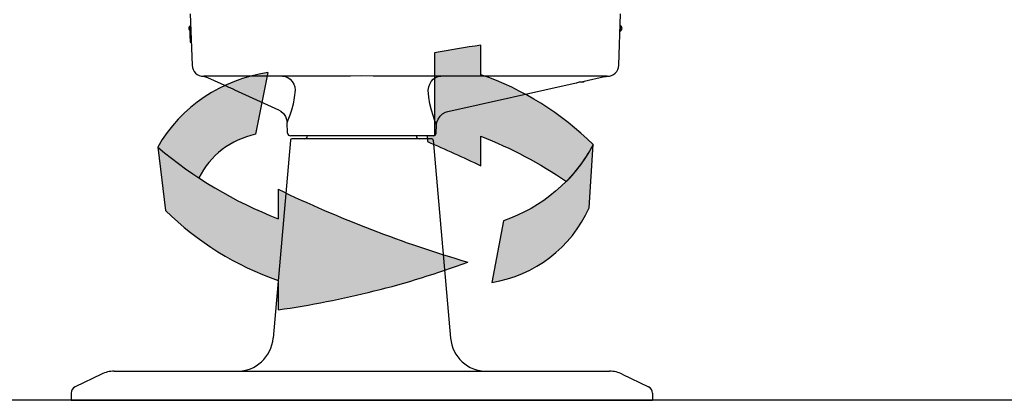
# Model space of a CAD drawing. Units: millimetres. Extents: x 160 to 4360, y 126 to 6066.
# Drawn here: x 1036 to 1713, y 3384 to 3646 of the extents above; entities that cross this region are included whole.
import ezdxf

# ---------------------------------------------------------------- set-up
doc = ezdxf.new("R2010")
doc.units = ezdxf.units.MM
doc.header["$LTSCALE"] = 500
doc.layers.add('FIGUERAS_MEGA_RT', color=7, linetype='Continuous')

# ---------------------------------------------------------------- blocks, each defined once
blk = doc.blocks.new('L9113_RT_HR_TRAS')
at = {"linetype": 'Continuous'}
for p, q in [((-118.0165397790001, 266), (-116.7842087170002, 230.720804026)), ((176.7518257939998, 230.720804026), (177.98344797, 266)), ((-118.0917363240001, 257.679101515), (-118.092219316, 256)), ((-118.0917363240001, 257.679101515), (-117.733970965, 257.9106148720002)), ((177.701540306, 257.9248971460001), (178.0813765410001, 257.679101515)), ((178.091733841, 257.679101515), (177.7139323690001, 257.9235804309999)), ((178.0813764509999, 257.6791015440001), (178.080893369, 256)), ((178.0917157040001, 257.6708429330001), (178.091733751, 257.6791015440001)), ((-118.0917363240001, 254.320898485), (-118.092219316, 256)), ((-118.0917363240001, 254.320898485), (-117.597405359, 254.001012229)), ((-117.987190582, 249.030256495), (-117.987305565, 254.25332035)), ((177.564034816, 253.986121747), (178.0813765410001, 254.320898485)), ((178.091733841, 254.320898485), (177.576467136, 253.9874645130001)), ((178.0813764509999, 254.3208984550001), (178.080893369, 256)), ((178.0917157040001, 254.3291570660001), (178.091733751, 254.3208984550001)), ((-117.987190582, 249.030256495), (-117.9858976790001, 246.6000000000001)), ((-117.9858976790001, 246.6000000000001), (-117.4858977000001, 246.6000000000001)), ((-117.4871545850001, 248.8259596380001), (-117.4868108800001, 247.6313082300001)), ((-117.4858972530001, 246.6000002230001), (-117.3438440150001, 246.7420534729999)), ((-109.459088367, 223.029075296), (-108.245986634, 222.8491323730002)), ((-22.99140753400002, 223.0000000000002), (-108.7890824310002, 223.0000000000002)), ((-106.1682888340001, 222.1644844490002), (-92.49999546900017, 215.9298240620001)), ((168.772266875, 223.0000000000002), (22.95787698399999, 223.0000000000002)), ((59.21460423999997, 198.8254681090002), (147.4999947239999, 218.4444445820002)), ((147.499993847, 218.4448970580002), (147.8239088170001, 218.5502022860003)), ((149.135508135, 218.9305103419999), (149.999274535, 219.13905632)), ((152.499993789, 219.0000000000002), (149.4233239539999, 219.0000000000002)), ((152.05070017, 219.5), (152.9999937919999, 219.5)), ((152.9999937919999, 219.5), (152.4999937919999, 219.0000000000002)), ((152.964699677, 219.658823511), (166.9427944069998, 222.7650669130001)), ((152.9999937919999, 219.5), (152.9999937919999, 219.6666666479998)), ((166.9427945039999, 222.7650669720001), (167.2337453719999, 222.8252016280001)), ((168.772266875, 223.0000000000002), (168.8982547689998, 223.00097843)), ((168.7922295139999, 222.9980791570001), (168.8966157339999, 223.000748987)), ((168.8883912399999, 223.0005877350002), (168.8983623439999, 223.000759341)), ((-87.80802789200015, 213.824419801), (-87.49999862899995, 213.6492988480002)), ((-87.49999862899995, 213.649123656), (-57.32405380699993, 199.8846570329999)), ((-51.76288969400002, 193.1723301540001), (-51.48783922400014, 191.309959184)), ((-51.09932993100006, 183.895328003), (-51.48791408000011, 191.3099552610001)), ((-51.44519154600005, 191.4084796070001), (-51.48781337200001, 191.308033649)), ((51.09932993199982, 183.895328003), (51.39763078399983, 189.5872473290001)), ((-49.07986342200002, 179.0871569010001), (-61.00159802100006, 42.82110690200011)), ((49.10207163799987, 182), (-49.1020716380001, 182)), ((48.0836561189999, 180), (-48.08366683600025, 180)), ((49.07986342300001, 179.0871569010001), (61.00159802100006, 42.82110690200011)), ((-179.1032006770001, 18.03046367499996), (-197.1636544500002, 9.361445863999961)), ((-170.4451730390001, 20), (170.4451730389999, 20)), ((179.1032006769999, 18.03046367499996), (197.163654451, 9.361445863999961)), ((-200, 4.853830172000244), (-200, 0)), ((-199.9994368390001, 0), (199.9994368389998, 0)), ((200, 4.853830172000244), (200, 0))]:
    blk.add_line(p, q, dxfattribs=at)
for points in [[(-117.4874112280002, 250.8520982549999), (-117.4873752560002, 250.3313082299999), (-117.4871545850001, 248.8259596380001)], [(-117.4868108800001, 247.6313082300001), (-117.4866030170001, 247.1885647690003), (-117.4858977000001, 246.6000000000001)], [(-108.245986634, 222.8491323730002), (-106.935337695, 222.4767077930001), (-106.1682693760001, 222.1645271680002)], [(-54.5795707210001, 223.0000000000002), (-52.70430098400016, 222.7657850080002), (-50.918172228, 222.07411469), (-49.30214534300001, 220.9567508539999), (-47.93277365900008, 219.4660736590001), (-46.875746574, 217.6722302109999), (-46.18056937900019, 215.6592551250001), (-45.87808137100001, 213.5222622440001)], [(-0.01732712700004413, 223.2420225880001), (-7.785924551000107, 223.1904543610001), (-15.67231954499994, 223.0705936749998), (-22.99140753400002, 223.0000000000002)], [(22.95787698399999, 223.0000000000002), (15.63930472399989, 223.0705774379999), (7.754237377999971, 223.190414892), (-0.01732712700004413, 223.2420225880001)], [(45.663817827, 213.5223252470003), (45.96449515899985, 215.6586801830001), (46.65657850899993, 217.671861072), (47.70877300200004, 219.465891562), (49.07168019699998, 220.9567151920003), (50.68045752199987, 222.0741647290001), (52.45860498999991, 222.765848908), (54.32474068200008, 223.0000000000002)], [(147.8239088170001, 218.5502022860003), (148.3753023940001, 218.719415816), (149.135508135, 218.9305103419999)], [(167.2337453719999, 222.8252016280001), (168.0290420679999, 222.9443726720001), (168.7922295139999, 222.9980791570001)], [(-92.49999546900017, 215.9299049140002), (-92.17823351100014, 215.8191959440001), (-91.62985707300004, 215.6194244380001), (-90.87222476300008, 215.3197362640001), (-90.00071553199996, 214.9407463760001)], [(-90.00071553199996, 214.9407463760001), (-89.11108723000007, 214.515899194), (-88.34950903800018, 214.121714911), (-87.80802789200015, 213.824419801)], [(-45.87826313300002, 213.5222621800001), (-46.46416466699998, 208.38471585), (-47.35020375300019, 203.7286809330001), (-48.41645251800003, 199.660077385), (-49.5013415410001, 196.3212402990002), (-50.42996512900004, 193.8442536939999), (-51.09935228300003, 192.21214302), (-51.44519154600005, 191.4084796070001)], [(51.3976157699999, 189.5869608559999), (51.23924350499988, 189.96166784), (50.76602546899994, 191.117204761), (50.0020474009998, 193.0946066140002), (49.00790637299997, 195.93215635), (47.90135616199996, 199.6171807799999), (46.87141442099983, 203.9619075200001), (46.09401676300013, 208.6820147210001), (45.66396073300007, 213.5223252000001)], [(-57.32402398800002, 199.8847224049998), (-55.72519866800008, 198.9688524220001), (-53.95066735500006, 197.3742559940001), (-52.60435708600016, 195.4047128120003), (-51.76288969400002, 193.1723301540001)], [(51.39761580999993, 189.5869616100001), (51.66189166100003, 191.4050401730001), (52.47011634099999, 193.5961780310001), (53.76454302399998, 195.5401131810002), (55.47457226899996, 197.1307988450001), (57.50692558999981, 198.281460618), (59.21460426599992, 198.825468133)]]:
    blk.add_lwpolyline(points, dxfattribs=at)
for centre, radius, start, end in [((-117.0051738080001, 256), 2, 122.9072873632981, 237.0927126367019), ((176.9948140250001, 256), 2, 302.9072862816999, 57.09271371830013), ((177.005171325, 256), 2, 302.9072873632982, 57.09271263670185), ((-108.7890824310002, 231), 8, 182.0000000000036, 270), ((168.7566689979999, 231), 8, 270.0002185186983, 358.0000076254989), ((168.7890799489999, 231), 8, 270, 357.9999999679942), ((-108.772893287, 231), 8, 269.8241019695958, 270.0127398617058), ((168.7728893250001, 231), 8, 270.8920806884003, 271.072016427306), ((-49.10207086600008, 184.0000000000002), 2, 183.0000024210939, 270.0000424337982), ((49.10207086700007, 184.0000000000002), 2, 269.9999575662017, 356.999997578893), ((-48.08366882600012, 179.0000000000002), 1, 89.9992719496039, 174.9999333944979), ((-39.5, 182), 2, 270.0002687157971, 0), ((39.5, 182), 2, 180, 269.9997312842028), ((48.08366882600012, 179.0000000000002), 1, 5.000066605502095, 90.00072805039613), ((-85.90646551400005, 45), 25, 270.0000127176004, 355.0000010840049), ((85.90646551500004, 45), 25, 184.999998915995, 269.9999872823995), ((-170.4485845869999, 0), 20, 89.99998325409808, 115.6409891039967), ((170.4485845879999, 0), 20, 64.35901089600333, 90.00001674590193), ((-195, 4.853830150000022), 5, 115.6409945448935, 180), ((195, 4.853830150000022), 5, 0, 64.35900545510647)]:
    blk.add_arc(centre, radius, start, end, dxfattribs=at)
blk = doc.blocks.new('FLECHA_ROTATI')
h = blk.add_hatch(color=8)
edge = h.paths.add_edge_path()
edge.add_arc((5.385270444916657, -145.1308378767774), 205.3341706424843, 45.31992007796077, 70.93454454608298)
edge.add_line((72.45729016017867, 48.93993736965786), (72.45729018590646, 69.21748095932708))
edge.add_arc((162.4431370499569, -566.1609408581089), 641.718935007419, 98.06093920271194, 100.9397069926197)
edge.add_line((40.66034068571753, 63.89631214098335), (40.66034068568842, 6.826021943023079))
edge.add_line((40.66034068568842, 6.826021943023079), (35.66186361818109, 6.738773201264848))
edge.add_line((35.66186361818109, 6.738773201264848), (35.72989853666513, 2.84105533282127))
edge.add_arc((-302.4413629447609, -794.1424954162848), 865.761273248343, 64.34013743222698, 67.00780884683502, ccw=False)
edge.add_line((72.45729016017867, -13.76208679706906), (72.45729015499819, 6.515456790977623))
edge.add_arc((-32.08978259876932, -262.9775785040958), 289.0615617717673, 55.558626780821214, 68.79674509421119, ccw=False)
edge.add_arc((54.96555041789189, 49.92910344246837), 106.7414923552208, 315.7253566393816, 332.6387458755366)
blk.add_hatch(color=8).paths.add_polyline_path([(-149.765486546959, -0.8707881388692442, 0.0305826374917554), (-121.5065400693617, -22.07222140051223, -0.2271282459514151), (-82.59302537221805, 7.905871208510007), (-74.09377563625458, 50.33035178856518, 0.2308294610122581)])
h = blk.add_hatch(color=256)
edge = h.paths.add_edge_path()
edge.add_line((88.0177925521566, -51.56619438016787), (80.00074943859363, -93.99067496080534))
edge.add_arc((66.07593467971591, -6.340110998785931), 88.74977086691048, 279.0269908040775, 335.7512603686544)
edge.add_line((146.9954089511302, -42.7895350349354), (149.765486584598, 0.8707882130984217))
edge.add_arc((53.54009355489144, 51.60766444949209), 108.7821532878837, 288.47812696551057, 332.19861072333345, ccw=False)
h = blk.add_hatch(color=256)
edge = h.paths.add_edge_path()
edge.add_arc((307.8661303069966, 750.4821726475857), 865.7612736904243, 244.3401374332285, 253.6116718600141)
edge.add_arc((-157.0183698699693, 522.5006176867028), 641.7189350076508, 278.06093920265556, 290.10765028603987, ccw=False)
edge.add_line((-67.03252298012376, -112.8778041273108), (-67.03252298012376, -92.60026054128684))
edge.add_arc((0.03949673459283076, 101.4705147042769), 205.3341706414823, 225.3199200767132, 250.9345445444457, ccw=False)
edge.add_line((-144.3407194045431, -44.53111138472741), (-149.765486547316, -0.87078813854896))
edge.add_arc((37.5145497788908, 219.3172553324475), 289.0615617717757, 229.6173101564307, 248.7967450926416)
edge.add_line((-67.03252298009465, -50.17577996059845), (-67.03252298012376, -29.89823637455993))
at = {"color": 8}
blk.add_line((-74.09377563625458, 50.33035178856517), (-82.59302537221811, 7.90587120850978), dxfattribs=at)
for p, q in [((-149.765486547316, -0.87078813854896), (-144.3407194045431, -44.53111138472741)), ((-67.03252298012376, -29.89823637455993), (-67.03252298009465, -50.17577996059845)), ((-67.03252298012376, -92.60026054128684), (-67.03252298012376, -112.8778041273108))]:
    blk.add_line(p, q)
blk.add_lwpolyline([(149.7654865841323, 0.8707882135859109, 0.1122325866699317), (72.45729016017867, 48.93993736965786), (72.45729018590646, 69.21748095932708, 0.01256165474382945), (40.66034068571753, 63.89631214098335), (40.66034068568842, 6.826021943023079), (35.66186361818109, 6.738773201264848), (35.72989853666513, 2.84105533282127, -0.01164043810282964), (72.45729016017867, -13.76208679706906), (72.45729015499819, 6.515456790977623, -0.05782651429389082), (131.392645963002, -24.58697037223465, 0.07393284967184813)], format="xyb", close=True, dxfattribs=at)
blk.add_lwpolyline([(88.0177925521566, -51.56619438016787), (80.00074943859363, -93.99067496080534, 0.2526873365769194), (146.9954089511302, -42.7895350349354), (149.765486584598, 0.8707882130984217, -0.1931149070646709)], format="xyb", close=True)
for centre, radius, start, end in [((-59.43088560507749, -52.85969952774758), 104.2266138504444, 98.0873578337408, 150.0789306399842), ((-70.75512204517145, -47.70568080459634), 56.85754719020977, 102.0170553787792, 153.2026323356694)]:
    blk.add_arc(centre, radius, start, end, dxfattribs=at)
for centre, radius, start, end in [((37.5145497788908, 219.3172553324475), 289.0615617717757, 229.6173101564307, 248.7967450926416), ((307.8661303069966, 750.4821726475857), 865.7612736904243, 244.3401374332285, 253.6116718600141), ((0.03949673459283076, 101.4705147042769), 205.3341706414823, 225.3199200767132, 250.9345445444457), ((-157.0183698699693, 522.5006176867028), 641.7189350076508, 278.0609392026556, 290.1076502860399)]:
    blk.add_arc(centre, radius, start, end)

msp = doc.modelspace()

# ---------------------------------------------------------------- linework, layer by layer
msp.add_line((4079.936764757762, 3383.970605565132, 1.771726216226035e-09), (760.4278552531341, 3383.970605565132, 1.771726216226035e-09))

# ---------------------------------------------------------------- block references
at = {"layer": 'FIGUERAS_MEGA_RT'}
for name, p in [('L9113_RT_HR_TRAS', (1271.45018159153, 3383.970605565139)), ('FLECHA_ROTATI', (1280.810574265141, 3559.144587616689))]:
    msp.add_blockref(name, p, dxfattribs=at)

doc.saveas('drawing.dxf')
